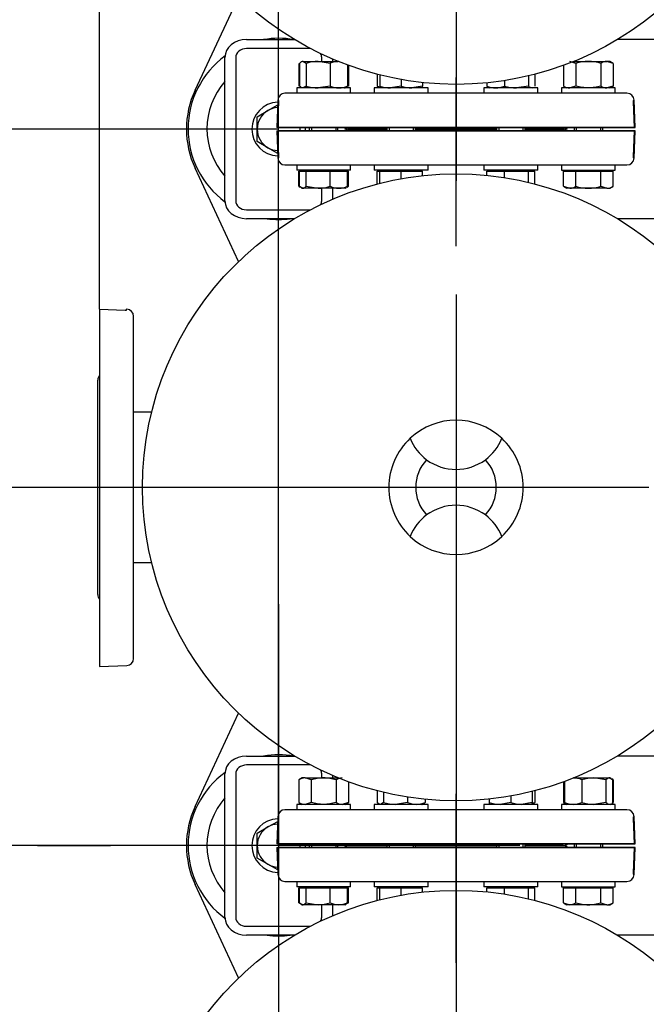
# Model space of a CAD drawing. Units: millimetres. Extents: x 154 to 6328, y 154 to 4415.
# Drawn here: x 524 to 874, y 2772 to 3322 of the extents above; entities that cross this region are included whole.
import ezdxf
from ezdxf.lldxf.tags import DXFTag

# ---------------------------------------------------------------- set-up
doc = ezdxf.new("R2010")
doc.units = ezdxf.units.MM
for name, color, linetype in [('11022_-_BS_4848_', 7, 'Continuous'), ('22003_OUTRIGGER_', 7, 'Continuous'), ('62012_DN80_PRESS', 7, 'Continuous'), ('63112_TEE_DN80_F', 7, 'Continuous'), ('63112A_VESSEL_CO', 7, 'Continuous'), ('80005_F35_LV', 7, 'Continuous'), ('Default', 7, 'Continuous'), ('M16_FULL_HEX_NUT', 7, 'Continuous'), ('M16_PLAIN_WASHER', 7, 'Continuous'), ('M16_X_30_LG_HEX_', 7, 'Continuous'), ('M16_X_60_LG_HEX_', 7, 'Continuous'), ('VMV_DN80_BRANCH_', 7, 'Continuous')]:
    doc.layers.add(name, color=color, linetype=linetype)
doc.styles.add('SEACAD_seiso_ttf', font='AGENCYR.TTF')
tags = doc.linetypes.add('CENTER2', pattern=[28.575, 19.05, -3.175, 3.175, -3.175]).pattern_tags.tags
tags[10:11] = [DXFTag(74, 4), DXFTag(75, 0), DXFTag(340, '0'), DXFTag(46, 0.0), DXFTag(50, 0.0), DXFTag(44, 0.0), DXFTag(45, 0.0)]
tags[8:9] = [DXFTag(74, 4), DXFTag(75, 0), DXFTag(340, '0'), DXFTag(46, 0.0), DXFTag(50, 0.0), DXFTag(44, 0.0), DXFTag(45, 0.0)]
tags[6:7] = [DXFTag(74, 4), DXFTag(75, 0), DXFTag(340, '0'), DXFTag(46, 0.0), DXFTag(50, 0.0), DXFTag(44, 0.0), DXFTag(45, 0.0)]
tags[4:5] = [DXFTag(74, 4), DXFTag(75, 0), DXFTag(340, '0'), DXFTag(46, 0.0), DXFTag(50, 0.0), DXFTag(44, 0.0), DXFTag(45, 0.0)]
tags = doc.linetypes.add('PHANTOM2', pattern=[31.75, 15.875, -3.175, 3.175, -3.175, 3.175, -3.175]).pattern_tags.tags
tags[14:15] = [DXFTag(74, 4), DXFTag(75, 0), DXFTag(340, '0'), DXFTag(46, 0.0), DXFTag(50, 0.0), DXFTag(44, 0.0), DXFTag(45, 0.0)]
tags[12:13] = [DXFTag(74, 4), DXFTag(75, 0), DXFTag(340, '0'), DXFTag(46, 0.0), DXFTag(50, 0.0), DXFTag(44, 0.0), DXFTag(45, 0.0)]
tags[10:11] = [DXFTag(74, 4), DXFTag(75, 0), DXFTag(340, '0'), DXFTag(46, 0.0), DXFTag(50, 0.0), DXFTag(44, 0.0), DXFTag(45, 0.0)]
tags[8:9] = [DXFTag(74, 4), DXFTag(75, 0), DXFTag(340, '0'), DXFTag(46, 0.0), DXFTag(50, 0.0), DXFTag(44, 0.0), DXFTag(45, 0.0)]
tags[6:7] = [DXFTag(74, 4), DXFTag(75, 0), DXFTag(340, '0'), DXFTag(46, 0.0), DXFTag(50, 0.0), DXFTag(44, 0.0), DXFTag(45, 0.0)]
tags[4:5] = [DXFTag(74, 4), DXFTag(75, 0), DXFTag(340, '0'), DXFTag(46, 0.0), DXFTag(50, 0.0), DXFTag(44, 0.0), DXFTag(45, 0.0)]
doc.dimstyles.new('ISO', dxfattribs={"dimtxt": 53.846154, "dimasz": 53.846154, "dimexe": 26.923077, "dimexo": 0, "dimgap": 26.923077, "dimtad": 1, "dimtxsty": 'SEACAD_seiso_ttf', "dimblk1": '_SE_FILLED', "dimblk2": '_SE_FILLED', "dimsah": 1, "dimcen": 26.923077, "dimadec": 0, "dimazin": 0, "dimtfac": 1, "dimtmove": 0, "dimatfit": 3, "dimfxl": 1, "dimtolj": 1, "dimarcsym": 0})

# ---------------------------------------------------------------- blocks, each defined once
blk = doc.blocks.new('SEANNOT_GROUP7')
at = {"layer": 'Default', "color": 7, "linetype": 'CENTER2'}
blk.add_line((767.54, 2980.41), (767.54, 2426.89), dxfattribs=at)
blk = doc.blocks.new('SEANNOT_GROUP8')
at = {"layer": 'Default', "color": 7, "linetype": 'CENTER2'}
for p, q in [((767.54, 2795.35), (767.54, 2889.59)), ((767.54, 2768.43), (767.54, 2553.05)), ((632.92, 2660.74), (538.69, 2660.74)), ((875.23, 2660.74), (659.84, 2660.74)), ((902.15, 2660.74), (996.38, 2660.74)), ((767.54, 2526.12), (767.54, 2431.89))]:
    blk.add_line(p, q, dxfattribs=at)
blk = doc.blocks.new('SEANNOT_GROUP9')
at = {"layer": 'Default', "color": 7, "linetype": 'CENTER2'}
for p, q in [((668.51, 2995.5), (668.51, 2954.73)), ((668.51, 2968.57), (668.51, 2753.19)), ((533.89, 2860.88), (574.66, 2860.88)), ((776.2, 2860.88), (560.81, 2860.88)), ((803.12, 2860.88), (762.35, 2860.88)), ((668.51, 2726.27), (668.51, 2767.04))]:
    blk.add_line(p, q, dxfattribs=at)
blk = doc.blocks.new('SEANNOT_GROUP27')
at = {"layer": 'Default', "color": 7, "linetype": 'CENTER2'}
for p, q in [((767.54, 3195.35), (767.54, 3289.59)), ((767.54, 3168.43), (767.54, 2953.05)), ((632.92, 3060.74), (538.69, 3060.74)), ((875.23, 3060.74), (659.84, 3060.74)), ((902.15, 3060.74), (996.38, 3060.74)), ((767.54, 2926.12), (767.54, 2831.89))]:
    blk.add_line(p, q, dxfattribs=at)
blk = doc.blocks.new('SEANNOT_GROUP31')
at = {"layer": 'Default', "color": 7, "linetype": 'CENTER2'}
for p, q in [((767.54, 3595.35), (767.54, 3689.59)), ((767.54, 3568.43), (767.54, 3353.05)), ((632.92, 3460.74), (538.69, 3460.74)), ((875.23, 3460.74), (659.84, 3460.74)), ((902.15, 3460.74), (996.38, 3460.74)), ((767.54, 3326.12), (767.54, 3231.89))]:
    blk.add_line(p, q, dxfattribs=at)
blk = doc.blocks.new('SE2')
at = {"layer": '11022_-_BS_4848_', "color": 7, "linetype": 'Continuous'}
for p, q in [((650.54, 3310.74), (677.4, 3310.74)), ((1231.54, 3310.74), (857.67, 3310.74)), ((686.3, 3305.74), (650.54, 3305.74)), ((638.54, 3220.74), (638.54, 3300.74)), ((644.54, 3300.74), (644.54, 3220.74)), ((692.54, 3298.54), (692.54, 3300.74)), ((698.54, 3299.92), (698.54, 3298.54)), ((692.54, 3220.74), (692.54, 3227.74)), ((698.54, 3227.74), (698.54, 3221.56)), ((650.54, 3215.74), (686.3, 3215.74)), ((677.4, 3210.74), (650.54, 3210.74)), ((1231.54, 3210.74), (857.67, 3210.74)), ((650.54, 2910.74), (677.4, 2910.74)), ((1231.54, 2910.74), (857.67, 2910.74)), ((686.3, 2905.74), (650.54, 2905.74)), ((638.54, 2820.74), (638.54, 2900.74)), ((644.54, 2900.74), (644.54, 2820.74)), ((692.54, 2898.54), (692.54, 2900.74)), ((698.54, 2899.92), (698.54, 2898.54)), ((692.54, 2820.74), (692.54, 2827.74)), ((698.54, 2827.74), (698.54, 2821.56)), ((650.54, 2815.74), (686.3, 2815.74)), ((677.4, 2810.74), (650.54, 2810.74)), ((1231.54, 2810.74), (857.67, 2810.74))]:
    blk.add_line(p, q, dxfattribs=at)
for centre, major_axis, start_param, end_param in [((650.54, 3300.74), (-12, 0), 4.712389, 6.283185), ((650.54, 3300.74), (6, 0), 1.570796, 3.141593), ((686.54, 3300.74), (6, 0), 0, 0.448773), ((650.54, 3220.74), (12, 0), 3.141593, 4.712389), ((650.54, 3220.74), (-6, 0), 0, 1.570796), ((686.54, 3220.74), (-6, 0), 2.692819, 3.141593), ((650.54, 2900.74), (-12, 0), 4.712389, 6.283185), ((650.54, 2900.74), (6, 0), 1.570796, 3.141593), ((686.54, 2900.74), (6, 0), 0, 0.448773), ((650.54, 2820.74), (12, 0), 3.141593, 4.712389), ((650.54, 2820.74), (-6, 0), 0, 1.570796), ((686.54, 2820.74), (-6, 0), 2.692819, 3.141593)]:
    blk.add_ellipse(centre, major_axis=major_axis, ratio=0.833333, start_param=start_param, end_param=end_param, dxfattribs=at)
at = {"layer": '22003_OUTRIGGER_', "color": 7, "linetype": 'Continuous'}
for p, q in [((621.87, 3282.52), (646.19, 3334.64)), ((646.19, 3186.84), (621.87, 3238.96)), ((621.87, 2882.52), (646.19, 2934.64)), ((646.19, 2786.84), (621.87, 2838.96))]:
    blk.add_line(p, q, dxfattribs=at)
for centre, radius, start, end in [((668.51, 3260.88), 50.56, 80.4676, 99.5324), ((668.51, 3260.88), 50.56, 126.2925, 233.6693), ((668.51, 3260.88), 40, 138.529, 221.471), ((668.54, 3260.74), 51.5, 154.9841, 205.0159), ((668.51, 3260.88), 50.56, 262.6783, 277.3217), ((668.51, 2860.88), 50.56, 80.4676, 99.5324), ((668.51, 2860.88), 50.56, 126.2925, 233.6693), ((668.51, 2860.88), 40, 138.529, 221.471), ((668.54, 2860.74), 51.5, 154.9841, 205.0159), ((668.51, 2860.88), 50.56, 262.6783, 277.3217)]:
    blk.add_arc(centre, radius, start, end, dxfattribs=at)
at = {"layer": '62012_DN80_PRESS', "color": 7, "linetype": 'Continuous'}
for p, q in [((668.06, 3276.88), (667.54, 3261.74)), ((668.06, 3276.88), (667.54, 3261.74)), ((863.01, 3280.74), (672.06, 3280.74)), ((866.54, 3276.74), (867.01, 3276.74)), ((866.54, 3276.74), (866.54, 3275.95)), ((867.01, 3276.74), (867.01, 3276.88)), ((867.01, 3276.74), (867.01, 3276.88)), ((866.54, 3275.95), (867.03, 3261.74)), ((867.03, 3261.74), (667.54, 3261.74)), ((667.54, 3259.74), (867.03, 3259.74)), ((667.54, 3259.74), (668.06, 3244.6)), ((667.54, 3259.74), (668.06, 3244.6)), ((707.73, 3260.74), (728.92, 3260.74)), ((728.92, 3260.74), (707.73, 3260.74)), ((744.92, 3260.74), (790.15, 3260.74)), ((790.15, 3260.74), (744.92, 3260.74)), ((806.15, 3260.74), (827.34, 3260.74)), ((827.34, 3260.74), (806.15, 3260.74)), ((867.03, 3259.74), (866.54, 3245.53)), ((866.54, 3245.53), (866.54, 3244.74)), ((866.54, 3244.74), (867.01, 3244.74)), ((867.01, 3244.6), (867.01, 3244.74)), ((867.01, 3244.6), (867.01, 3244.74)), ((672.06, 3240.74), (863.01, 3240.74)), ((863.01, 2880.74), (672.06, 2880.74)), ((668.06, 2876.88), (667.54, 2861.74)), ((668.06, 2876.88), (667.54, 2861.74)), ((866.54, 2876.74), (867.01, 2876.74)), ((866.54, 2876.74), (866.54, 2875.95)), ((866.54, 2875.95), (867.03, 2861.74)), ((867.01, 2876.74), (867.01, 2876.88)), ((867.01, 2876.74), (867.01, 2876.88)), ((867.03, 2861.74), (667.54, 2861.74)), ((667.54, 2859.74), (867.03, 2859.74)), ((667.54, 2859.74), (668.06, 2844.6)), ((667.54, 2859.74), (668.06, 2844.6)), ((707.73, 2860.74), (728.92, 2860.74)), ((728.92, 2860.74), (707.73, 2860.74)), ((744.92, 2860.74), (790.15, 2860.74)), ((790.15, 2860.74), (744.92, 2860.74)), ((806.15, 2860.74), (827.34, 2860.74)), ((827.34, 2860.74), (806.15, 2860.74)), ((867.03, 2859.74), (866.54, 2845.53)), ((866.54, 2845.53), (866.54, 2844.74)), ((866.54, 2844.74), (867.01, 2844.74)), ((867.01, 2844.6), (867.01, 2844.74)), ((867.01, 2844.6), (867.01, 2844.74)), ((672.06, 2840.74), (863.01, 2840.74))]:
    blk.add_line(p, q, dxfattribs=at)
at = {"layer": '62012_DN80_PRESS', "color": 7, "linetype": 'PHANTOM2'}
for p, q in [((668.06, 3276.88), (668.06, 3276.74)), ((668.06, 3276.74), (668.54, 3276.74)), ((668.54, 3275.95), (668.54, 3276.74)), ((863.01, 3280.74), (672.06, 3280.74)), ((867.54, 3261.74), (867.01, 3276.88)), ((668.04, 3261.74), (668.54, 3275.95)), ((668.04, 3261.74), (867.54, 3261.74)), ((867.54, 3259.74), (668.04, 3259.74)), ((668.54, 3245.53), (668.04, 3259.74)), ((707.73, 3260.74), (728.92, 3260.74)), ((728.92, 3260.74), (707.73, 3260.74)), ((744.92, 3260.74), (790.15, 3260.74)), ((790.15, 3260.74), (744.92, 3260.74)), ((806.15, 3260.74), (827.34, 3260.74)), ((827.34, 3260.74), (806.15, 3260.74)), ((867.01, 3244.6), (867.54, 3259.74)), ((668.54, 3244.74), (668.06, 3244.74)), ((668.06, 3244.74), (668.06, 3244.6)), ((668.54, 3244.74), (668.54, 3245.53)), ((672.06, 3240.74), (863.01, 3240.74)), ((568.54, 3160.24), (568.54, 2960.74)), ((568.54, 3160.24), (582.75, 3159.74)), ((582.75, 3159.74), (583.54, 3159.74)), ((583.54, 3159.74), (583.54, 3160.22)), ((583.68, 3160.21), (583.54, 3160.22)), ((587.54, 2965.27), (587.54, 3156.21)), ((567.54, 3000.93), (567.54, 3120.55)), ((568.54, 2960.74), (583.68, 2961.27)), ((863.01, 2880.74), (672.06, 2880.74)), ((668.04, 2861.74), (668.54, 2875.95)), ((668.06, 2876.88), (668.06, 2876.74)), ((668.54, 2876.74), (668.06, 2876.74)), ((668.54, 2875.95), (668.54, 2876.74)), ((867.54, 2861.74), (867.01, 2876.88)), ((668.04, 2861.74), (867.54, 2861.74)), ((867.54, 2859.74), (668.04, 2859.74)), ((668.54, 2845.53), (668.04, 2859.74)), ((707.73, 2860.74), (728.92, 2860.74)), ((728.92, 2860.74), (707.73, 2860.74)), ((744.92, 2860.74), (790.15, 2860.74)), ((790.15, 2860.74), (744.92, 2860.74)), ((806.15, 2860.74), (827.34, 2860.74)), ((827.34, 2860.74), (806.15, 2860.74)), ((867.01, 2844.6), (867.54, 2859.74)), ((668.54, 2844.74), (668.06, 2844.74)), ((668.06, 2844.74), (668.06, 2844.6)), ((668.54, 2844.74), (668.54, 2845.53)), ((672.06, 2840.74), (863.01, 2840.74))]:
    blk.add_line(p, q, dxfattribs=at)
for centre, start, end in [((672.06, 3276.74), 90, 178), ((863.01, 3276.74), 2, 90), ((707.73, 3264.74), 228.5904, 270), ((707.73, 3256.74), 90, 131.4096), ((827.34, 3264.74), 270, 311.4096), ((827.34, 3256.74), 48.5904, 90), ((672.06, 3244.74), 182, 270), ((863.01, 3244.74), 270, 358), ((583.54, 3156.21), 0, 88), ((571.54, 3120.55), 138.5904, 180), ((571.54, 3000.93), 180, 221.4096), ((583.54, 2965.27), 272, 0), ((672.06, 2876.74), 90, 178), ((863.01, 2876.74), 2, 90), ((707.73, 2864.74), 228.5904, 270), ((707.73, 2856.74), 90, 131.4096), ((827.34, 2864.74), 270, 311.4096), ((827.34, 2856.74), 48.5904, 90), ((672.06, 2844.74), 182, 270), ((863.01, 2844.74), 270, 358)]:
    blk.add_arc(centre, 4, start, end, dxfattribs=at)
at = {"layer": '62012_DN80_PRESS', "color": 7, "linetype": 'Continuous'}
for centre, start, end in [((672.06, 3276.74), 90, 178), ((672.06, 3276.74), 90, 178), ((863.01, 3276.74), 2, 90), ((863.01, 3276.74), 2, 90), ((707.73, 3264.74), 228.5904, 270), ((707.73, 3264.74), 228.5904, 270), ((707.73, 3256.74), 90, 131.4096), ((707.73, 3256.74), 90, 131.4096), ((827.34, 3264.74), 270, 311.4096), ((827.34, 3264.74), 270, 311.4096), ((827.34, 3256.74), 48.5904, 90), ((827.34, 3256.74), 48.5904, 90), ((672.06, 3244.74), 182, 270), ((672.06, 3244.74), 182, 270), ((863.01, 3244.74), 270, 358), ((863.01, 3244.74), 270, 358), ((672.06, 2876.74), 90, 178), ((672.06, 2876.74), 90, 178), ((863.01, 2876.74), 2, 90), ((863.01, 2876.74), 2, 90), ((707.73, 2864.74), 228.5904, 270), ((707.73, 2864.74), 228.5904, 270), ((707.73, 2856.74), 90, 131.4096), ((707.73, 2856.74), 90, 131.4096), ((827.34, 2864.74), 270, 311.4096), ((827.34, 2864.74), 270, 311.4096), ((827.34, 2856.74), 48.5904, 90), ((827.34, 2856.74), 48.5904, 90), ((672.06, 2844.74), 182, 270), ((672.06, 2844.74), 182, 270), ((863.01, 2844.74), 270, 358), ((863.01, 2844.74), 270, 358)]:
    blk.add_arc(centre, 4, start, end, dxfattribs=at)
at = {"layer": '63112_TEE_DN80_F', "color": 7, "linetype": 'PHANTOM2'}
for p, q in [((725.54, 3237.74), (725.54, 3237.24)), ((809.54, 3237.24), (809.54, 3237.74)), ((725.54, 2837.74), (725.54, 2837.24)), ((809.54, 2837.24), (809.54, 2837.74))]:
    blk.add_line(p, q, dxfattribs=at)
at = {"layer": '63112A_VESSEL_CO', "color": 7, "linetype": 'Continuous'}
for p, q in [((725.54, 3237.74), (725.54, 3237.24)), ((809.54, 3237.24), (809.54, 3237.74)), ((725.54, 2837.74), (725.54, 2837.24)), ((809.54, 2837.24), (809.54, 2837.74))]:
    blk.add_line(p, q, dxfattribs=at)
at = {"layer": '80005_F35_LV', "color": 7, "linetype": 'Continuous'}
for centre in [(767.54, 3460.74), (767.54, 3060.74), (767.54, 2660.74)]:
    blk.add_circle(centre, 175, dxfattribs=at)
for centre, radius, start, end in [((767.54, 3060.74), 37.5, 46.9796, 133.0204), ((767.54, 3060.74), 37.5, 133.0204, 226.9796), ((767.54, 3098.24), 27.5, 201.5102, 233.4205), ((767.54, 3098.24), 27.5, 306.5795, 338.4898), ((767.54, 3060.74), 37.5, 313.0204, 46.9796), ((767.54, 3060.74), 22.5, 136.7498, 223.2502), ((767.54, 3098.24), 27.5, 233.4205, 306.5795), ((767.54, 3060.74), 22.5, 316.7498, 43.2502), ((767.54, 3023.24), 27.5, 53.4205, 126.5795), ((767.54, 3023.24), 27.5, 126.5795, 158.4898), ((767.54, 3023.24), 27.5, 21.5102, 53.4205), ((767.54, 3060.74), 37.5, 226.9796, 313.0204)]:
    blk.add_arc(centre, radius, start, end, dxfattribs=at)
at = {"layer": 'M16_FULL_HEX_NUT', "color": 7, "linetype": 'Continuous'}
for p, q in [((682.03, 3298.54), (690.52, 3298.54)), ((683.83, 3297.47), (682.03, 3298.54)), ((690.52, 3298.54), (701.84, 3298.54)), ((697.21, 3297.47), (690.52, 3298.54)), ((834.52, 3297.47), (831.05, 3298.54)), ((833.23, 3298.54), (841.45, 3298.54)), ((841.45, 3298.54), (851.84, 3298.54)), ((853.45, 3298.54), (851.84, 3298.54)), ((855.3, 3297.47), (851.84, 3298.54)), ((855.3, 3297.47), (853.45, 3298.54)), ((679.77, 3297.47), (679.77, 3284.81)), ((680.24, 3297.47), (680.24, 3284.81)), ((683.83, 3297.47), (683.83, 3284.81)), ((697.21, 3297.47), (697.21, 3284.81)), ((707.01, 3296.54), (707.01, 3284.81)), ((707.48, 3296.37), (707.48, 3284.81)), ((827.59, 3296.37), (827.59, 3284.81)), ((834.52, 3297.47), (834.52, 3284.81)), ((848.37, 3297.47), (848.37, 3284.81)), ((855.3, 3297.47), (855.3, 3284.81)), ((723.54, 3291.36), (723.54, 3284.81)), ((724.92, 3291.01), (724.92, 3284.81)), ((736.92, 3288.44), (736.92, 3284.81)), ((794.56, 3287.84), (794.56, 3284.81)), ((807.95, 3290.47), (807.95, 3284.81)), ((811.53, 3291.36), (811.53, 3284.81)), ((683.83, 3284.81), (682.03, 3283.74)), ((697.21, 3284.81), (690.52, 3283.74)), ((707.48, 3284.81), (706.57, 3284.53)), ((723.54, 3284.81), (724.5, 3284.24)), ((724.92, 3284.81), (724.92, 3283.74)), ((736.92, 3284.81), (730.92, 3283.74)), ((748.92, 3284.81), (742.92, 3283.74)), ((748.92, 3286.73), (748.92, 3284.81)), ((748.92, 3283.74), (748.92, 3284.81)), ((784.77, 3286.59), (784.77, 3284.81)), ((784.77, 3284.81), (785.73, 3284.24)), ((785.62, 3284.05), (786.15, 3283.74)), ((807.95, 3284.81), (801.26, 3283.74)), ((810.15, 3283.74), (810.68, 3284.05)), ((827.59, 3284.81), (829.45, 3283.74)), ((834.52, 3284.81), (831.05, 3283.74)), ((855.3, 3284.81), (851.84, 3283.74)), ((853.45, 3283.74), (855.3, 3284.81)), ((681.63, 2898.54), (679.77, 2897.47)), ((679.77, 2897.47), (679.77, 2884.81)), ((683.23, 2898.54), (681.63, 2898.54)), ((683.23, 2898.54), (693.63, 2898.54)), ((686.7, 2897.47), (683.23, 2898.54)), ((686.7, 2897.47), (686.7, 2884.81)), ((693.63, 2898.54), (701.84, 2898.54)), ((700.55, 2897.47), (700.55, 2884.81)), ((833.23, 2898.54), (844.55, 2898.54)), ((837.86, 2897.47), (837.86, 2884.81)), ((844.55, 2898.54), (853.04, 2898.54)), ((851.24, 2897.47), (844.55, 2898.54)), ((851.24, 2897.47), (851.24, 2884.81)), ((853.45, 2898.54), (853.04, 2898.54)), ((854.83, 2897.47), (853.04, 2898.54)), ((853.98, 2898.23), (853.45, 2898.54)), ((855.3, 2897.47), (854.46, 2897.95)), ((854.83, 2897.47), (854.83, 2884.81)), ((855.3, 2897.47), (855.3, 2884.81)), ((707.48, 2896.37), (707.48, 2884.81)), ((827.59, 2896.37), (827.59, 2884.81)), ((828.06, 2896.54), (828.06, 2884.81)), ((723.54, 2891.36), (723.54, 2884.81)), ((727.12, 2890.47), (727.12, 2884.81)), ((740.51, 2887.84), (740.51, 2884.81)), ((750.31, 2886.59), (750.31, 2884.81)), ((786.15, 2886.73), (786.15, 2884.81)), ((798.15, 2888.44), (798.15, 2884.81)), ((810.15, 2891.01), (810.15, 2884.81)), ((811.53, 2891.36), (811.53, 2884.81)), ((679.77, 2884.81), (681.63, 2883.74)), ((686.7, 2884.81), (683.23, 2883.74)), ((707.48, 2884.81), (704.02, 2883.74)), ((705.63, 2883.74), (707.48, 2884.81)), ((727.12, 2884.81), (725.33, 2883.74)), ((740.51, 2884.81), (733.81, 2883.74)), ((786.15, 2884.81), (786.15, 2883.74)), ((798.15, 2884.81), (792.15, 2883.74)), ((810.15, 2884.81), (804.15, 2883.74)), ((810.15, 2883.74), (810.15, 2884.81)), ((827.59, 2884.81), (828.43, 2884.33)), ((828.06, 2884.81), (829.02, 2884.24)), ((828.91, 2884.05), (829.45, 2883.74)), ((851.24, 2884.81), (844.55, 2883.74)), ((853.45, 2883.74), (853.98, 2884.05)), ((854.46, 2884.33), (855.3, 2884.81))]:
    blk.add_line(p, q, dxfattribs=at)
for centre, radius, start, end in [((690.74, 3275.73), 22.81, 90.5552, 107.643), ((702.31, 3285.9), 12.65, 90.9035, 113.7779), ((852.03, 3291.77), 6.77, 91.6642, 122.72), ((690.74, 3306.55), 22.81, 252.357, 269.4448), ((702.31, 3296.38), 12.65, 246.2221, 269.0965), ((701.87, 3296.58), 12.85, 271.0868, 293.5946), ((728.63, 3296.38), 12.65, 246.2221, 252.8159), ((731.13, 3302.25), 18.51, 250.3966, 269.3472), ((743.13, 3302.25), 18.51, 250.3966, 269.3472), ((789.91, 3296.58), 12.85, 246.4054, 268.9132), ((789.47, 3296.38), 12.65, 270.9035, 293.7779), ((801.48, 3306.55), 22.81, 252.357, 269.4448), ((831.25, 3290.51), 6.77, 237.28, 268.3358), ((852.03, 3290.51), 6.77, 237.28, 268.3358), ((683.43, 2891.77), 6.77, 91.6642, 122.72), ((704.21, 2891.77), 6.77, 91.6642, 122.72), ((832.76, 2885.9), 12.65, 66.2221, 89.0965), ((844.77, 2875.73), 22.81, 90.5552, 107.643), ((683.43, 2890.51), 6.77, 237.28, 268.3358), ((704.21, 2890.51), 6.77, 237.28, 268.3358), ((734.04, 2906.55), 22.81, 252.357, 269.4448), ((745.61, 2896.38), 12.65, 246.2221, 269.0965), ((745.16, 2896.58), 12.85, 271.0868, 293.5946), ((792.36, 2902.25), 18.51, 250.3966, 269.3472), ((804.36, 2902.25), 18.51, 250.3966, 269.3472), ((806.44, 2896.38), 12.65, 287.1841, 293.7779), ((833.2, 2896.58), 12.85, 246.4054, 268.9132), ((832.76, 2896.38), 12.65, 270.9035, 293.7779), ((844.77, 2906.55), 22.81, 252.357, 269.4448)]:
    blk.add_arc(centre, radius, start, end, dxfattribs=at)
for points, knots in [([(682.03, 3298.54), (681.88, 3298.54), (681.73, 3298.51), (681.43, 3298.42), (681.28, 3298.34), (680.83, 3298.06), (680.53, 3297.79), (680.24, 3297.47)], [0, 0, 0, 0, 0.25, 0.25, 0.5, 0.5, 1, 1, 1, 1]), ([(841.45, 3298.54), (840.28, 3298.54), (839.11, 3298.44), (836.8, 3298.07), (835.64, 3297.79), (834.52, 3297.47)], [0, 0, 0, 0, 0.5, 0.5, 1, 1, 1, 1]), ([(848.37, 3297.47), (847.25, 3297.79), (846.12, 3298.06), (844.38, 3298.34), (843.8, 3298.42), (842.62, 3298.51), (842.03, 3298.54), (841.45, 3298.54)], [0, 0, 0, 0, 0.5, 0.5, 0.75, 0.75, 1, 1, 1, 1]), ([(682.03, 3283.74), (681.88, 3283.74), (681.73, 3283.76), (681.43, 3283.86), (681.28, 3283.93), (680.83, 3284.21), (680.53, 3284.48), (680.24, 3284.81)], [0, 0, 0, 0, 0.25, 0.25, 0.5, 0.5, 1, 1, 1, 1]), ([(705.22, 3283.74), (705.37, 3283.74), (705.52, 3283.76), (705.82, 3283.86), (705.97, 3283.93), (706.42, 3284.21), (706.72, 3284.48), (707.01, 3284.81)], [0, 0, 0, 0, 0.25, 0.25, 0.5, 0.5, 1, 1, 1, 1]), ([(809.74, 3283.74), (809.59, 3283.74), (809.44, 3283.76), (809.13, 3283.86), (808.98, 3283.93), (808.54, 3284.21), (808.24, 3284.48), (807.95, 3284.81)], [0, 0, 0, 0, 0.25, 0.25, 0.5, 0.5, 1, 1, 1, 1]), ([(841.45, 3283.74), (840.28, 3283.74), (839.11, 3283.84), (836.8, 3284.21), (835.64, 3284.49), (834.52, 3284.81)], [0, 0, 0, 0, 0.5, 0.5, 1, 1, 1, 1]), ([(848.37, 3284.81), (847.25, 3284.49), (846.12, 3284.22), (844.38, 3283.94), (843.8, 3283.86), (842.62, 3283.76), (842.03, 3283.74), (841.45, 3283.74)], [0, 0, 0, 0, 0.5, 0.5, 0.75, 0.75, 1, 1, 1, 1]), ([(693.63, 2898.54), (693.04, 2898.54), (692.45, 2898.51), (691.27, 2898.42), (690.69, 2898.34), (688.95, 2898.06), (687.82, 2897.79), (686.7, 2897.47)], [0, 0, 0, 0, 0.25, 0.25, 0.5, 0.5, 1, 1, 1, 1]), ([(700.55, 2897.47), (699.43, 2897.79), (698.27, 2898.07), (695.96, 2898.44), (694.8, 2898.54), (693.63, 2898.54)], [0, 0, 0, 0, 0.5, 0.5, 1, 1, 1, 1]), ([(853.04, 2898.54), (852.88, 2898.54), (852.73, 2898.51), (852.43, 2898.42), (852.28, 2898.34), (851.83, 2898.06), (851.54, 2897.79), (851.24, 2897.47)], [0, 0, 0, 0, 0.25, 0.25, 0.5, 0.5, 1, 1, 1, 1]), ([(693.63, 2883.74), (693.04, 2883.74), (692.45, 2883.76), (691.27, 2883.86), (690.69, 2883.94), (688.95, 2884.22), (687.82, 2884.49), (686.7, 2884.81)], [0, 0, 0, 0, 0.25, 0.25, 0.5, 0.5, 1, 1, 1, 1]), ([(700.55, 2884.81), (699.43, 2884.49), (698.27, 2884.21), (695.96, 2883.84), (694.8, 2883.74), (693.63, 2883.74)], [0, 0, 0, 0, 0.5, 0.5, 1, 1, 1, 1]), ([(725.33, 2883.74), (725.18, 2883.74), (725.02, 2883.76), (724.72, 2883.86), (724.57, 2883.93), (724.12, 2884.21), (723.83, 2884.48), (723.54, 2884.81)], [0, 0, 0, 0, 0.25, 0.25, 0.5, 0.5, 1, 1, 1, 1]), ([(748.51, 2883.74), (748.66, 2883.74), (748.82, 2883.76), (749.12, 2883.86), (749.27, 2883.93), (749.72, 2884.21), (750.01, 2884.48), (750.31, 2884.81)], [0, 0, 0, 0, 0.25, 0.25, 0.5, 0.5, 1, 1, 1, 1]), ([(810.15, 2883.8), (810.17, 2883.8), (810.18, 2883.81), (810.35, 2883.86), (810.5, 2883.93), (810.95, 2884.21), (811.24, 2884.48), (811.53, 2884.81)], [0.2252847, 0.2252847, 0.2252847, 0.2252847, 0.25, 0.25, 0.5, 0.5, 1, 1, 1, 1]), ([(853.04, 2883.74), (852.88, 2883.74), (852.73, 2883.76), (852.43, 2883.86), (852.28, 2883.93), (851.83, 2884.21), (851.54, 2884.48), (851.24, 2884.81)], [0, 0, 0, 0, 0.25, 0.25, 0.5, 0.5, 1, 1, 1, 1])]:
    blk.add_open_spline(points, degree=3, knots=knots, dxfattribs=at)
at = {"layer": 'M16_PLAIN_WASHER', "color": 7, "linetype": 'Continuous'}
for p, q in [((708.63, 3283.74), (678.63, 3283.74)), ((678.63, 3283.74), (678.63, 3280.74)), ((708.63, 3280.74), (708.63, 3283.74)), ((751.92, 3283.74), (721.92, 3283.74)), ((721.92, 3283.74), (721.92, 3280.74)), ((751.92, 3280.74), (751.92, 3283.74)), ((813.15, 3283.74), (783.15, 3283.74)), ((783.15, 3283.74), (783.15, 3280.74)), ((813.15, 3280.74), (813.15, 3283.74)), ((856.45, 3283.74), (826.45, 3283.74)), ((826.45, 3283.74), (826.45, 3280.74)), ((856.45, 3280.74), (856.45, 3283.74)), ((678.63, 3240.74), (678.63, 3237.74)), ((708.63, 3237.74), (708.63, 3240.74)), ((721.92, 3240.74), (721.92, 3237.74)), ((751.92, 3237.74), (751.92, 3240.74)), ((783.15, 3240.74), (783.15, 3237.74)), ((813.15, 3237.74), (813.15, 3240.74)), ((826.45, 3240.74), (826.45, 3237.74)), ((856.45, 3237.74), (856.45, 3240.74)), ((708.63, 3237.74), (678.63, 3237.74)), ((751.92, 3237.74), (721.92, 3237.74)), ((813.15, 3237.74), (783.15, 3237.74)), ((826.45, 3237.74), (856.45, 3237.74)), ((708.63, 2883.74), (678.63, 2883.74)), ((678.63, 2883.74), (678.63, 2880.74)), ((708.63, 2880.74), (708.63, 2883.74)), ((751.92, 2883.74), (721.92, 2883.74)), ((721.92, 2883.74), (721.92, 2880.74)), ((751.92, 2880.74), (751.92, 2883.74)), ((813.15, 2883.74), (783.15, 2883.74)), ((783.15, 2883.74), (783.15, 2880.74)), ((813.15, 2880.74), (813.15, 2883.74)), ((856.45, 2883.74), (826.45, 2883.74)), ((826.45, 2883.74), (826.45, 2880.74)), ((856.45, 2880.74), (856.45, 2883.74)), ((678.63, 2840.74), (678.63, 2837.74)), ((708.63, 2837.74), (678.63, 2837.74)), ((708.63, 2837.74), (708.63, 2840.74)), ((721.92, 2840.74), (721.92, 2837.74)), ((751.92, 2837.74), (721.92, 2837.74)), ((751.92, 2837.74), (751.92, 2840.74)), ((783.15, 2840.74), (783.15, 2837.74)), ((813.15, 2837.74), (783.15, 2837.74)), ((813.15, 2837.74), (813.15, 2840.74)), ((826.45, 2840.74), (826.45, 2837.74)), ((826.45, 2837.74), (856.45, 2837.74)), ((856.45, 2837.74), (856.45, 2840.74))]:
    blk.add_line(p, q, dxfattribs=at)
for centre, start, end in [((668.54, 3260.74), 91.9538, 268.0462), ((668.54, 3260.74), 0, 3.8226), ((668.54, 3260.74), 356.1774, 0), ((668.54, 2860.74), 91.9538, 268.0462), ((668.54, 2860.74), 0, 3.8226), ((668.54, 2860.74), 356.1774, 0)]:
    blk.add_arc(centre, 15, start, end, dxfattribs=at)
at = {"layer": 'M16_X_30_LG_HEX_', "color": 7, "linetype": 'Continuous'}
for p, q in [((656.54, 3267.67), (662.54, 3271.13)), ((662.54, 3271.13), (667.99, 3274.28)), ((656.54, 3260.74), (656.54, 3267.67)), ((656.54, 3253.81), (656.54, 3260.74)), ((662.54, 3250.35), (656.54, 3253.81)), ((667.97, 3247.21), (662.54, 3250.35)), ((656.54, 2867.67), (662.54, 2871.13)), ((662.54, 2871.13), (667.99, 2874.28)), ((656.54, 2860.74), (656.54, 2867.67)), ((656.54, 2853.81), (656.54, 2860.74)), ((662.54, 2850.35), (656.54, 2853.81)), ((667.97, 2847.21), (662.54, 2850.35))]:
    blk.add_line(p, q, dxfattribs=at)
for centre, start, end in [((668.54, 3260.74), 120, 180), ((668.54, 3260.74), 92.9445, 120), ((668.54, 3260.74), 180, 240), ((668.54, 3260.74), 0, 4.7802), ((668.54, 3260.74), 355.2198, 0), ((668.54, 3260.74), 240, 267.0555), ((668.54, 2860.74), 120, 180), ((668.54, 2860.74), 92.9445, 120), ((668.54, 2860.74), 180, 240), ((668.54, 2860.74), 0, 4.7802), ((668.54, 2860.74), 355.2198, 0), ((668.54, 2860.74), 240, 267.0555)]:
    blk.add_arc(centre, 12, start, end, dxfattribs=at)
at = {"layer": 'M16_X_60_LG_HEX_', "color": 7, "linetype": 'Continuous'}
for p, q in [((685.63, 3261.74), (685.63, 3259.74)), ((686.85, 3261.74), (686.85, 3259.74)), ((700.4, 3261.74), (700.4, 3259.74)), ((701.63, 3259.74), (701.63, 3261.74)), ((728.92, 3261.74), (728.92, 3259.74)), ((730.15, 3261.74), (730.15, 3259.74)), ((743.69, 3261.74), (743.69, 3259.74)), ((744.92, 3259.74), (744.92, 3261.74)), ((790.15, 3261.74), (790.15, 3259.74)), ((791.38, 3261.74), (791.38, 3259.74)), ((804.92, 3261.74), (804.92, 3259.74)), ((806.15, 3259.74), (806.15, 3261.74)), ((833.45, 3261.74), (833.45, 3259.74)), ((834.67, 3261.74), (834.67, 3259.74)), ((848.22, 3261.74), (848.22, 3259.74)), ((849.45, 3259.74), (849.45, 3261.74)), ((679.77, 3228.81), (679.77, 3237.24)), ((679.77, 3237.24), (680.24, 3237.24)), ((680.24, 3228.81), (680.24, 3237.24)), ((680.24, 3237.24), (683.83, 3237.24)), ((682.38, 3237.74), (682.38, 3237.24)), ((683.83, 3228.81), (683.83, 3237.24)), ((683.83, 3237.24), (697.21, 3237.24)), ((697.21, 3228.81), (697.21, 3237.24)), ((697.21, 3237.24), (707.01, 3237.24)), ((704.87, 3237.24), (704.87, 3237.74)), ((707.01, 3237.24), (707.48, 3237.24)), ((707.01, 3228.81), (707.01, 3237.24)), ((707.48, 3228.81), (707.48, 3237.24)), ((723.54, 3230.12), (723.54, 3237.24)), ((723.54, 3237.24), (724.92, 3237.24)), ((724.92, 3230.47), (724.92, 3237.24)), ((724.92, 3237.24), (736.92, 3237.24)), ((725.68, 3237.74), (725.68, 3237.24)), ((736.92, 3233.04), (736.92, 3237.24)), ((736.92, 3237.24), (748.92, 3237.24)), ((748.17, 3237.24), (748.17, 3237.74)), ((748.92, 3234.75), (748.92, 3237.24)), ((784.77, 3234.89), (784.77, 3237.24)), ((784.77, 3237.24), (794.56, 3237.24)), ((786.91, 3237.74), (786.91, 3237.24)), ((794.56, 3233.64), (794.56, 3237.24)), ((794.56, 3237.24), (807.95, 3237.24)), ((807.95, 3231.01), (807.95, 3237.24)), ((807.95, 3237.24), (811.53, 3237.24)), ((809.4, 3237.24), (809.4, 3237.74)), ((811.53, 3230.12), (811.53, 3237.24)), ((827.59, 3228.81), (827.59, 3237.24)), ((827.59, 3237.24), (834.52, 3237.24)), ((830.2, 3237.74), (830.2, 3237.24)), ((834.52, 3228.81), (834.52, 3237.24)), ((834.52, 3237.24), (848.37, 3237.24)), ((848.37, 3228.81), (848.37, 3237.24)), ((848.37, 3237.24), (855.3, 3237.24)), ((852.69, 3237.24), (852.69, 3237.74)), ((855.3, 3228.81), (855.3, 3237.24)), ((679.77, 3228.81), (680.61, 3228.33)), ((680.24, 3228.81), (682.03, 3227.74)), ((681.09, 3228.05), (681.63, 3227.74)), ((681.63, 3227.74), (682.03, 3227.74)), ((690.52, 3227.74), (682.03, 3227.74)), ((683.83, 3228.81), (690.52, 3227.74)), ((702.11, 3227.74), (690.52, 3227.74)), ((705.63, 3227.74), (702.11, 3227.74)), ((705.63, 3227.74), (706.16, 3228.05)), ((707.01, 3228.81), (706.05, 3228.24)), ((706.64, 3228.33), (707.48, 3228.81)), ((827.59, 3228.81), (831.05, 3227.74)), ((827.59, 3228.81), (829.45, 3227.74)), ((831.05, 3227.74), (829.45, 3227.74)), ((841.45, 3227.74), (831.05, 3227.74)), ((851.84, 3227.74), (841.45, 3227.74)), ((848.37, 3228.81), (851.84, 3227.74)), ((851.84, 3227.74), (853.45, 3227.74)), ((853.45, 3227.74), (855.3, 3228.81)), ((685.63, 2861.74), (685.63, 2859.74)), ((686.85, 2861.74), (686.85, 2859.74)), ((700.4, 2861.74), (700.4, 2859.74)), ((701.63, 2859.74), (701.63, 2861.74)), ((728.92, 2861.74), (728.92, 2859.74)), ((730.15, 2861.74), (730.15, 2859.74)), ((743.69, 2861.74), (743.69, 2859.74)), ((744.92, 2859.74), (744.92, 2861.74)), ((790.15, 2861.74), (790.15, 2859.74)), ((791.38, 2861.74), (791.38, 2859.74)), ((804.92, 2861.74), (804.92, 2859.74)), ((806.15, 2859.74), (806.15, 2861.74)), ((833.45, 2861.74), (833.45, 2859.74)), ((834.67, 2861.74), (834.67, 2859.74)), ((848.22, 2861.74), (848.22, 2859.74)), ((849.45, 2859.74), (849.45, 2861.74)), ((679.77, 2828.81), (679.77, 2837.24)), ((679.77, 2837.24), (680.24, 2837.24)), ((680.24, 2828.81), (680.24, 2837.24)), ((680.24, 2837.24), (683.83, 2837.24)), ((682.38, 2837.74), (682.38, 2837.24)), ((683.83, 2828.81), (683.83, 2837.24)), ((683.83, 2837.24), (697.21, 2837.24)), ((697.21, 2828.81), (697.21, 2837.24)), ((697.21, 2837.24), (707.01, 2837.24)), ((704.87, 2837.24), (704.87, 2837.74)), ((707.01, 2837.24), (707.48, 2837.24)), ((707.01, 2828.81), (707.01, 2837.24)), ((707.48, 2828.81), (707.48, 2837.24)), ((723.54, 2830.12), (723.54, 2837.24)), ((723.54, 2837.24), (724.92, 2837.24)), ((724.92, 2830.47), (724.92, 2837.24)), ((724.92, 2837.24), (736.92, 2837.24)), ((725.68, 2837.74), (725.68, 2837.24)), ((736.92, 2833.04), (736.92, 2837.24)), ((736.92, 2837.24), (748.92, 2837.24)), ((748.17, 2837.24), (748.17, 2837.74)), ((748.92, 2834.75), (748.92, 2837.24)), ((784.77, 2834.89), (784.77, 2837.24)), ((784.77, 2837.24), (794.56, 2837.24)), ((786.91, 2837.74), (786.91, 2837.24)), ((794.56, 2833.64), (794.56, 2837.24)), ((794.56, 2837.24), (807.95, 2837.24)), ((807.95, 2831.01), (807.95, 2837.24)), ((807.95, 2837.24), (811.53, 2837.24)), ((809.4, 2837.24), (809.4, 2837.74)), ((811.53, 2830.12), (811.53, 2837.24)), ((827.59, 2828.81), (827.59, 2837.24)), ((827.59, 2837.24), (834.52, 2837.24)), ((830.2, 2837.74), (830.2, 2837.24)), ((834.52, 2828.81), (834.52, 2837.24)), ((834.52, 2837.24), (848.37, 2837.24)), ((848.37, 2828.81), (848.37, 2837.24)), ((848.37, 2837.24), (855.3, 2837.24)), ((852.69, 2837.24), (852.69, 2837.74)), ((855.3, 2828.81), (855.3, 2837.24)), ((679.77, 2828.81), (680.61, 2828.33)), ((680.24, 2828.81), (682.03, 2827.74)), ((681.09, 2828.05), (681.63, 2827.74)), ((681.63, 2827.74), (682.03, 2827.74)), ((690.52, 2827.74), (682.03, 2827.74)), ((683.83, 2828.81), (690.52, 2827.74)), ((702.11, 2827.74), (690.52, 2827.74)), ((705.63, 2827.74), (702.11, 2827.74)), ((705.63, 2827.74), (706.16, 2828.05)), ((707.01, 2828.81), (706.05, 2828.24)), ((706.64, 2828.33), (707.48, 2828.81)), ((827.59, 2828.81), (831.05, 2827.74)), ((827.59, 2828.81), (829.45, 2827.74)), ((831.05, 2827.74), (829.45, 2827.74)), ((841.45, 2827.74), (831.05, 2827.74)), ((851.84, 2827.74), (841.45, 2827.74)), ((848.37, 2828.81), (851.84, 2827.74)), ((851.84, 2827.74), (853.45, 2827.74)), ((853.45, 2827.74), (855.3, 2828.81))]:
    blk.add_line(p, q, dxfattribs=at)
for centre, radius, start, end in [((690.3, 3250.55), 22.81, 270.5552, 287.643), ((702.35, 3240.58), 12.85, 246.4054, 268.9132), ((701.91, 3240.38), 12.65, 270.9035, 293.7779), ((830.86, 3234.51), 6.77, 271.6642, 302.72), ((851.64, 3234.51), 6.77, 271.6642, 302.72), ((690.3, 2850.55), 22.81, 270.5552, 287.643), ((702.31, 2840.38), 12.65, 246.2221, 269.0965), ((701.87, 2840.58), 12.85, 271.0868, 293.5946), ((830.86, 2834.51), 6.77, 271.6642, 302.72), ((851.64, 2834.51), 6.77, 271.6642, 302.72)]:
    blk.add_arc(centre, radius, start, end, dxfattribs=at)
for points, knots in [([(682.03, 3227.74), (682.19, 3227.74), (682.34, 3227.76), (682.64, 3227.86), (682.79, 3227.93), (683.24, 3228.21), (683.53, 3228.48), (683.83, 3228.81)], [0, 0, 0, 0, 0.25, 0.25, 0.5, 0.5, 1, 1, 1, 1]), ([(834.52, 3228.81), (835.64, 3228.49), (836.77, 3228.22), (838.51, 3227.94), (839.09, 3227.86), (840.27, 3227.76), (840.86, 3227.74), (841.45, 3227.74)], [0, 0, 0, 0, 0.5, 0.5, 0.75, 0.75, 1, 1, 1, 1]), ([(841.45, 3227.74), (842.62, 3227.74), (843.78, 3227.84), (846.09, 3228.21), (847.25, 3228.49), (848.37, 3228.81)], [0, 0, 0, 0, 0.5, 0.5, 1, 1, 1, 1]), ([(682.03, 2827.74), (682.19, 2827.74), (682.34, 2827.76), (682.64, 2827.86), (682.79, 2827.93), (683.24, 2828.21), (683.53, 2828.48), (683.83, 2828.81)], [0, 0, 0, 0, 0.25, 0.25, 0.5, 0.5, 1, 1, 1, 1]), ([(834.52, 2828.81), (835.64, 2828.49), (836.8, 2828.21), (839.11, 2827.84), (840.28, 2827.74), (841.45, 2827.74)], [0, 0, 0, 0, 0.5, 0.5, 1, 1, 1, 1]), ([(841.45, 2827.74), (842.03, 2827.74), (842.62, 2827.76), (843.8, 2827.86), (844.38, 2827.94), (846.12, 2828.22), (847.25, 2828.49), (848.37, 2828.81)], [0, 0, 0, 0, 0.25, 0.25, 0.5, 0.5, 1, 1, 1, 1])]:
    blk.add_open_spline(points, degree=3, knots=knots, dxfattribs=at)
at = {"layer": 'VMV_DN80_BRANCH_', "color": 7, "linetype": 'PHANTOM2'}
for p, q in [((597.65, 3102.74), (587.54, 3102.74)), ((587.54, 3018.74), (597.65, 3018.74))]:
    blk.add_line(p, q, dxfattribs=at)
blk = doc.blocks.new('_SE_FILLED')
at = {"color": 0}
blk.add_line((0, 0), (-1, 0), dxfattribs=at)
blk.add_solid([(0, 0), (-1, -0.1665), (-1, 0.1665), (0, 0)], dxfattribs=at)
blk = doc.blocks.new('DMBLK247')
at = {"layer": 'Default', "color": 0, "linetype": 'Continuous', "lineweight": -2, "transparency": 16777216}
for p, q in [((668.51, 2860.88), (668.51, 4333.97)), ((2044.56, 2860.6), (2044.56, 4333.97)), ((1990.72, 4307.05), (722.35, 4307.05))]:
    blk.add_line(p, q, dxfattribs=at)
at = {"layer": 'Defpoints', "color": 0, "linetype": 'Continuous', "transparency": 16777216}
for p in [(668.51, 4307.05), (668.51, 2860.88), (2044.56, 2860.6)]:
    blk.add_point(p, dxfattribs=at)
at = {"layer": 'Default', "color": 0, "linetype": 'Continuous', "lineweight": -2, "transparency": 16777216, "xscale": 53.84615384615384, "yscale": 53.84615384615384, "zscale": 53.84615384615384, "rotation": 180}
blk.add_blockref('_SE_FILLED', (668.51, 4307.05), dxfattribs=at)
at = {"layer": 'Default', "color": 0, "linetype": 'Continuous', "lineweight": -2, "transparency": 16777216, "xscale": 53.84615384615384, "yscale": 53.84615384615384, "zscale": 53.84615384615384}
blk.add_blockref('_SE_FILLED', (2044.56, 4307.05), dxfattribs=at)
at = {"layer": 'Default', "color": 0, "linetype": 'Continuous', "transparency": 16777216, "insert": (1356.54, 4360.9), "char_height": 53.8462, "attachment_point": 5, "style": 'SEACAD_seiso_ttf'}
blk.add_mtext('\\A1;\\A1;1376', dxfattribs=at)
blk = doc.blocks.new('DMBLK249')
at = {"layer": 'Default', "color": 0, "linetype": 'Continuous', "lineweight": -2, "transparency": 16777216}
for p, q in [((568.54, 3160.24), (568.54, 4333.97)), ((668.51, 2860.88), (668.51, 4333.97)), ((514.69, 4307.05), (338.74, 4307.05)), ((668.51, 4307.05), (568.54, 4307.05)), ((722.35, 4307.05), (776.2, 4307.05))]:
    blk.add_line(p, q, dxfattribs=at)
at = {"layer": 'Defpoints', "color": 0, "linetype": 'Continuous', "transparency": 16777216}
for p in [(568.54, 4307.05), (568.54, 3160.24), (668.51, 2860.88)]:
    blk.add_point(p, dxfattribs=at)
at = {"layer": 'Default', "color": 0, "linetype": 'Continuous', "lineweight": -2, "transparency": 16777216, "xscale": 53.84615384615384, "yscale": 53.84615384615384, "zscale": 53.84615384615384}
blk.add_blockref('_SE_FILLED', (568.54, 4307.05), dxfattribs=at)
at = {"layer": 'Default', "color": 0, "linetype": 'Continuous', "lineweight": -2, "transparency": 16777216, "xscale": 53.84615384615384, "yscale": 53.84615384615384, "zscale": 53.84615384615384, "rotation": 180}
blk.add_blockref('_SE_FILLED', (668.51, 4307.05), dxfattribs=at)
at = {"layer": 'Default', "color": 0, "linetype": 'Continuous', "transparency": 16777216, "insert": (399.79, 4360.9), "char_height": 53.8462, "attachment_point": 5, "style": 'SEACAD_seiso_ttf'}
blk.add_mtext('\\A1;\\A1;100', dxfattribs=at)
blk = doc.blocks.new('DMBLK259')
at = {"layer": 'Default', "color": 0, "linetype": 'Continuous', "lineweight": -2, "transparency": 16777216}
for p, q in [((767.54, 3060.74), (418.29, 3060.74)), ((445.21, 2914.59), (445.21, 3006.89)), ((668.54, 2860.74), (418.29, 2860.74))]:
    blk.add_line(p, q, dxfattribs=at)
at = {"layer": 'Defpoints', "color": 0, "linetype": 'Continuous', "transparency": 16777216}
for p in [(445.21, 3060.74), (767.54, 3060.74), (668.54, 2860.74)]:
    blk.add_point(p, dxfattribs=at)
at = {"layer": 'Default', "color": 0, "linetype": 'Continuous', "lineweight": -2, "transparency": 16777216, "xscale": 53.84615384615384, "yscale": 53.84615384615384, "zscale": 53.84615384615384}
for p, rotation in [((445.21, 3060.74), 90), ((445.21, 2860.74), 270)]:
    blk.add_blockref('_SE_FILLED', p, dxfattribs=dict(at, rotation=rotation))
at = {"layer": 'Default', "color": 0, "linetype": 'Continuous', "transparency": 16777216, "insert": (391.37, 2960.74), "char_height": 53.8462, "attachment_point": 5, "rotation": 90, "style": 'SEACAD_seiso_ttf'}
blk.add_mtext('\\A1;\\A1;200', dxfattribs=at)
blk = doc.blocks.new('DMBLK260')
at = {"layer": 'Default', "color": 0, "linetype": 'Continuous', "lineweight": -2, "transparency": 16777216}
for p, q in [((668.54, 3260.74), (418.29, 3260.74)), ((445.21, 3114.59), (445.21, 3206.89)), ((767.54, 3060.74), (418.29, 3060.74))]:
    blk.add_line(p, q, dxfattribs=at)
at = {"layer": 'Defpoints', "color": 0, "linetype": 'Continuous', "transparency": 16777216}
for p in [(445.21, 3260.74), (668.54, 3260.74), (767.54, 3060.74)]:
    blk.add_point(p, dxfattribs=at)
at = {"layer": 'Default', "color": 0, "linetype": 'Continuous', "lineweight": -2, "transparency": 16777216, "xscale": 53.84615384615384, "yscale": 53.84615384615384, "zscale": 53.84615384615384}
for p, rotation in [((445.21, 3260.74), 90), ((445.21, 3060.74), 270)]:
    blk.add_blockref('_SE_FILLED', p, dxfattribs=dict(at, rotation=rotation))
at = {"layer": 'Default', "color": 0, "linetype": 'Continuous', "transparency": 16777216, "insert": (391.37, 3160.74), "char_height": 53.8462, "attachment_point": 5, "rotation": 90, "style": 'SEACAD_seiso_ttf'}
blk.add_mtext('\\A1;\\A1;200', dxfattribs=at)
blk = doc.blocks.new('DMBLK262')
at = {"layer": 'Default', "color": 0, "linetype": 'Continuous', "lineweight": -2, "transparency": 16777216}
for p, q in [((767.54, 3060.74), (260.52, 3060.74)), ((287.44, 2714.59), (287.44, 3006.89)), ((767.54, 2660.74), (260.52, 2660.74))]:
    blk.add_line(p, q, dxfattribs=at)
at = {"layer": 'Defpoints', "color": 0, "linetype": 'Continuous', "transparency": 16777216}
for p in [(287.44, 3060.74), (767.54, 3060.74), (767.54, 2660.74)]:
    blk.add_point(p, dxfattribs=at)
at = {"layer": 'Default', "color": 0, "linetype": 'Continuous', "lineweight": -2, "transparency": 16777216, "xscale": 53.84615384615384, "yscale": 53.84615384615384, "zscale": 53.84615384615384}
for p, rotation in [((287.44, 3060.74), 90), ((287.44, 2660.74), 270)]:
    blk.add_blockref('_SE_FILLED', p, dxfattribs=dict(at, rotation=rotation))
at = {"layer": 'Default', "color": 0, "linetype": 'Continuous', "transparency": 16777216, "insert": (233.59, 2860.74), "char_height": 53.8462, "attachment_point": 5, "rotation": 90, "style": 'SEACAD_seiso_ttf'}
blk.add_mtext('\\A1;\\A1;400', dxfattribs=at)
blk = doc.blocks.new('DMBLK263')
at = {"layer": 'Default', "color": 0, "linetype": 'Continuous', "lineweight": -2, "transparency": 16777216}
for p, q in [((767.54, 3460.74), (260.52, 3460.74)), ((287.44, 3114.59), (287.44, 3406.89)), ((767.54, 3060.74), (260.52, 3060.74))]:
    blk.add_line(p, q, dxfattribs=at)
at = {"layer": 'Defpoints', "color": 0, "linetype": 'Continuous', "transparency": 16777216}
for p in [(287.44, 3460.74), (767.54, 3460.74), (767.54, 3060.74)]:
    blk.add_point(p, dxfattribs=at)
at = {"layer": 'Default', "color": 0, "linetype": 'Continuous', "lineweight": -2, "transparency": 16777216, "xscale": 53.84615384615384, "yscale": 53.84615384615384, "zscale": 53.84615384615384}
for p, rotation in [((287.44, 3460.74), 90), ((287.44, 3060.74), 270)]:
    blk.add_blockref('_SE_FILLED', p, dxfattribs=dict(at, rotation=rotation))
at = {"layer": 'Default', "color": 0, "linetype": 'Continuous', "transparency": 16777216, "insert": (233.59, 3260.74), "char_height": 53.8462, "attachment_point": 5, "rotation": 90, "style": 'SEACAD_seiso_ttf'}
blk.add_mtext('\\A1;\\A1;400', dxfattribs=at)

msp = doc.modelspace()

# ---------------------------------------------------------------- block references
at = {"layer": 'Default'}
for name in ['SE2', 'SEANNOT_GROUP31', 'SEANNOT_GROUP27', 'SEANNOT_GROUP9', 'SEANNOT_GROUP7', 'SEANNOT_GROUP8']:
    msp.add_blockref(name, (0, 0), dxfattribs=at)

# ---------------------------------------------------------------- dimensions: what is measured, and where the dimension line sits
at = {"layer": 'Default', "color": 7, "linetype": 'Continuous'}
for base, p1, p2, picture, middle in [((568.535, 4307.049), (668.507, 2860.882), (568.535, 3160.238), 'DMBLK249', (399.79, 4307.049)), ((668.507, 4307.049), (2044.564, 2860.596), (668.507, 2860.882), 'DMBLK247', (1356.535, 4307.049))]:
    dim = msp.add_linear_dim(base=base, p1=p1, p2=p2, text='\\A1;<>', dimstyle='ISO', override={"dimdec": 0, "dimtdec": 0}, dxfattribs=at)
    dim.commit()
    dim.dimension.update_dxf_attribs({"geometry": picture, "text_midpoint": middle, "dimtype": 160})
for base, p1, p2, picture, middle, dimtype in [((287.44, 3460.739), (767.535, 3060.739), (767.535, 3460.739), 'DMBLK263', (287.44, 3260.739), 161), ((445.211, 3260.739), (767.535, 3060.739), (668.535, 3260.739), 'DMBLK260', (445.211, 3160.739), 160), ((287.44, 3060.739), (767.535, 2660.739), (767.535, 3060.739), 'DMBLK262', (287.44, 2860.739), 161), ((445.211, 3060.739), (668.535, 2860.739), (767.535, 3060.739), 'DMBLK259', (445.211, 2960.739), 160)]:
    dim = msp.add_linear_dim(base=base, p1=p1, p2=p2, angle=90, text='\\A1;<>', dimstyle='ISO', dxfattribs=at)
    dim.commit()
    dim.dimension.update_dxf_attribs({"geometry": picture, "text_midpoint": middle, "dimtype": dimtype})

doc.saveas('drawing.dxf')
